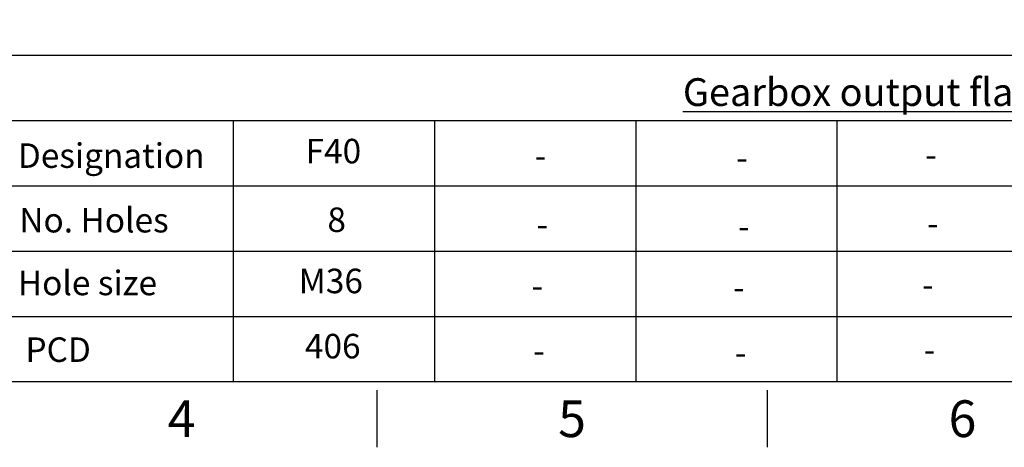
# Paper-space layout 'Sheet1' of a CAD drawing. Units: millimetres. Extents: x 0 to 4158, y 0 to 2940.
# Drawn here: x 1124 to 1968, y 49 to 415 of the extents above; entities that cross this region are included whole.
import ezdxf
from ezdxf.enums import TextEntityAlignment as Align

# ---------------------------------------------------------------- set-up
doc = ezdxf.new("R2010")
doc.units = ezdxf.units.MM
doc.header["$LTSCALE"] = 7
doc.layers.add('Default', color=7, linetype='Continuous')
doc.styles.add('SEACAD_Arial', font='arial.ttf')
doc.styles.add('SEACAD_ArialB', font='arialbd.ttf')
doc.dimstyles.new('ISO-InstDr', dxfattribs={"dimtxt": 22.4, "dimasz": 31.36, "dimexe": 11.2, "dimexo": 11.2, "dimgap": 5.6, "dimtad": 1, "dimdec": 0, "dimzin": 0, "dimdsep": 46, "dimtxsty": 'SEACAD_Arial', "dimblk1": '_SE_FILLED', "dimblk2": '_SE_FILLED', "dimsah": 1, "dimcen": 11.2, "dimadec": 0, "dimazin": 0, "dimtfac": 0.5, "dimtofl": 0, "dimtmove": 0, "dimatfit": 3, "dimfxl": 1, "dimtzin": 0, "dimarcsym": 0})

# ---------------------------------------------------------------- blocks, each defined once
blk = doc.blocks.new('SEANNOT_GROUP51')
at = {"layer": 'Default', "color": 7, "linetype": 'Continuous', "style": 'SEACAD_ArialB'}
blk.add_text('No. Holes', height=21, dxfattribs=at).set_placement((1123.72, 254.06), align=Align.TOP_LEFT)
blk = doc.blocks.new('SEANNOT_GROUP52')
at = {"layer": 'Default', "color": 7, "linetype": 'Continuous', "style": 'SEACAD_ArialB'}
blk.add_text('PCD', height=21, dxfattribs=at).set_placement((1128.96, 143.12), align=Align.TOP_LEFT)
blk = doc.blocks.new('SEANNOT_GROUP53')
at = {"layer": 'Default', "color": 7, "linetype": 'Continuous', "style": 'SEACAD_ArialB'}
blk.add_text('Hole size', height=21, dxfattribs=at).set_placement((1122.41, 200.3), align=Align.TOP_LEFT)
blk = doc.blocks.new('SEANNOT_GROUP54')
at = {"layer": 'Default', "color": 7, "linetype": 'Continuous', "style": 'SEACAD_ArialB'}
blk.add_text('Designation', height=21, dxfattribs=at).set_placement((1122.44, 309.38), align=Align.TOP_LEFT)
blk = doc.blocks.new('SEANNOT_GROUP57')
at = {"layer": 'Default', "color": 7, "linetype": 'Continuous', "style": 'SEACAD_Arial'}
blk.add_text('-', height=21, dxfattribs=at).set_placement((1735.85, 196.5), align=Align.TOP_LEFT)
blk = doc.blocks.new('SEANNOT_GROUP58')
at = {"layer": 'Default', "color": 7, "linetype": 'Continuous', "style": 'SEACAD_Arial'}
blk.add_text('-', height=21, dxfattribs=at).set_placement((1737.3, 140.67), align=Align.TOP_LEFT)
blk = doc.blocks.new('SEANNOT_GROUP59')
at = {"layer": 'Default', "color": 7, "linetype": 'Continuous', "style": 'SEACAD_Arial'}
blk.add_text('-', height=21, dxfattribs=at).set_placement((1738.59, 307.75), align=Align.TOP_LEFT)
blk = doc.blocks.new('SEANNOT_GROUP60')
at = {"layer": 'Default', "color": 7, "linetype": 'Continuous', "style": 'SEACAD_Arial'}
blk.add_text('-', height=21, dxfattribs=at).set_placement((1740.13, 248.93), align=Align.TOP_LEFT)
blk = doc.blocks.new('SEANNOT_GROUP61')
at = {"layer": 'Default', "color": 7, "linetype": 'Continuous', "style": 'SEACAD_Arial'}
blk.add_text('-', height=21, dxfattribs=at).set_placement((1897.91, 198.95), align=Align.TOP_LEFT)
blk = doc.blocks.new('SEANNOT_GROUP62')
at = {"layer": 'Default', "color": 7, "linetype": 'Continuous', "style": 'SEACAD_Arial'}
blk.add_text('-', height=21, dxfattribs=at).set_placement((1899.36, 143.13), align=Align.TOP_LEFT)
blk = doc.blocks.new('SEANNOT_GROUP63')
at = {"layer": 'Default', "color": 7, "linetype": 'Continuous', "style": 'SEACAD_Arial'}
blk.add_text('-', height=21, dxfattribs=at).set_placement((1900.65, 310.21), align=Align.TOP_LEFT)
blk = doc.blocks.new('SEANNOT_GROUP64')
at = {"layer": 'Default', "color": 7, "linetype": 'Continuous', "style": 'SEACAD_Arial'}
blk.add_text('-', height=21, dxfattribs=at).set_placement((1902.19, 251.38), align=Align.TOP_LEFT)
blk = doc.blocks.new('SEANNOT_GROUP79')
at = {"layer": 'Default', "color": 7, "linetype": 'Continuous', "style": 'SEACAD_Arial'}
blk.add_text('M36', height=21, dxfattribs=at).set_placement((1363.34, 202), align=Align.TOP_LEFT)
blk = doc.blocks.new('SEANNOT_GROUP80')
at = {"layer": 'Default', "color": 7, "linetype": 'Continuous', "style": 'SEACAD_Arial'}
blk.add_text('406', height=21, dxfattribs=at).set_placement((1368.68, 146.17), align=Align.TOP_LEFT)
blk = doc.blocks.new('SEANNOT_GROUP81')
at = {"layer": 'Default', "color": 7, "linetype": 'Continuous', "style": 'SEACAD_Arial'}
blk.add_text('F40', height=21, dxfattribs=at).set_placement((1369.28, 313.25), align=Align.TOP_LEFT)
blk = doc.blocks.new('SEANNOT_GROUP82')
at = {"layer": 'Default', "color": 7, "linetype": 'Continuous', "style": 'SEACAD_Arial'}
blk.add_text('8', height=21, dxfattribs=at).set_placement((1387.94, 254.43), align=Align.TOP_LEFT)
blk = doc.blocks.new('SEANNOT_GROUP87')
at = {"layer": 'Default', "color": 7, "linetype": 'Continuous', "style": 'SEACAD_Arial'}
blk.add_text('-', height=21, dxfattribs=at).set_placement((1562.99, 198.07), align=Align.TOP_LEFT)
blk = doc.blocks.new('SEANNOT_GROUP88')
at = {"layer": 'Default', "color": 7, "linetype": 'Continuous', "style": 'SEACAD_Arial'}
blk.add_text('-', height=21, dxfattribs=at).set_placement((1564.44, 142.24), align=Align.TOP_LEFT)
blk = doc.blocks.new('SEANNOT_GROUP89')
at = {"layer": 'Default', "color": 7, "linetype": 'Continuous', "style": 'SEACAD_Arial'}
blk.add_text('-', height=21, dxfattribs=at).set_placement((1565.73, 309.32), align=Align.TOP_LEFT)
blk = doc.blocks.new('SEANNOT_GROUP90')
at = {"layer": 'Default', "color": 7, "linetype": 'Continuous', "style": 'SEACAD_Arial'}
blk.add_text('-', height=21, dxfattribs=at).set_placement((1567.27, 250.5), align=Align.TOP_LEFT)
blk = doc.blocks.new('DMBLK6875')
at = {"layer": 'Default', "linetype": 'Continuous'}
for points in [[(784.41, 431.95), (784.41, 442.4), (753.05, 437.18)], [(1171.69, 431.95), (1203.05, 437.18), (1171.69, 442.4)]]:
    blk.add_hatch(color=7, dxfattribs=at).paths.add_polyline_path(points)
at = {"layer": 'Default', "color": 7, "linetype": 'Continuous'}
for p, q in [((753.05, 743.87), (753.05, 425.98)), ((1203.05, 723.87), (1203.05, 425.98)), ((1203.05, 437.18), (499.37, 437.18))]:
    blk.add_line(p, q, dxfattribs=at)
at = {"layer": 'Default', "color": 7, "linetype": 'Continuous', "style": 'SEACAD_Arial'}
for s, p in [('TO SUIT', (507.21, 465.18)), ('VALVE TRAVEL', (507.21, 431.58))]:
    blk.add_text(s, height=22.4, dxfattribs=at).set_placement(p, align=Align.TOP_LEFT)
blk = doc.blocks.new('_SE_FILLED')
at = {"color": 0}
blk.add_line((0, 0), (-1, 0), dxfattribs=at)
blk.add_solid([(0, 0), (-1, -0.1665), (-1, 0.1665), (0, 0)], dxfattribs=at)

psp = doc.layouts.new('Sheet1')

# ---------------------------------------------------------------- linework, layer by layer
at = {"layer": 'Default', "color": 7, "linetype": 'Continuous'}
for p, q in [((1113.01, 385), (1467.02, 385)), ((1467.02, 385), (1593.99, 385)), ((1593.99, 385), (2014.02, 385)), ((1046.98, 329), (1467.02, 329)), ((1307.14, 329), (1307.14, 105)), ((1467.02, 329), (1593.99, 329)), ((1479.75, 329), (1479.75, 105)), ((1593.99, 329), (2014.02, 329)), ((1652.36, 329), (1652.36, 105)), ((1824.96, 329), (1824.96, 105)), ((1113.01, 273), (1467.02, 273)), ((1467.02, 273), (1593.99, 273)), ((1479.75, 273), (1479.75, 105)), ((1593.99, 273), (2014.02, 273)), ((1652.36, 273), (1652.36, 105)), ((1824.96, 273), (1824.96, 105)), ((1113.01, 217), (1467.02, 217)), ((1467.02, 217), (1593.99, 217)), ((1593.99, 217), (2014.02, 217)), ((1113.01, 161), (1467.02, 161)), ((1467.02, 161), (1593.99, 161)), ((1593.99, 161), (2014.02, 161)), ((4109, 105), (98, 105)), ((1430.33, 98), (1430.33, 49)), ((1765.17, 98), (1765.17, 49))]:
    psp.add_line(p, q, dxfattribs=at)

# ---------------------------------------------------------------- block references
at = {"layer": 'Default'}
for name in ['SEANNOT_GROUP81', 'SEANNOT_GROUP54', 'SEANNOT_GROUP89', 'SEANNOT_GROUP59', 'SEANNOT_GROUP63', 'SEANNOT_GROUP51', 'SEANNOT_GROUP82', 'SEANNOT_GROUP90', 'SEANNOT_GROUP60', 'SEANNOT_GROUP64', 'SEANNOT_GROUP53', 'SEANNOT_GROUP79', 'SEANNOT_GROUP87', 'SEANNOT_GROUP61', 'SEANNOT_GROUP57', 'SEANNOT_GROUP80', 'SEANNOT_GROUP52', 'SEANNOT_GROUP88', 'SEANNOT_GROUP58', 'SEANNOT_GROUP62']:
    psp.add_blockref(name, (0, 0), dxfattribs=at)

# ---------------------------------------------------------------- texts
at = {"layer": 'Default', "attachment_point": 5}
for s, insert, char_height, width in [('{\\fArial|b0||i0||c0|p34;\\C7;\\L\\H23.8;\\W1.;Gearbox output flange options}', (1924.06, 353.3), 23.8, 551.3895), ('{\\fArial|b0||i0||c0|p34;\\C7;\\H31.5;\\W1.;4}', (1262.92, 73.5), 31.5, 30.3334), ('{\\fArial|b0||i0||c0|p34;\\C7;\\H31.5;\\W1.;5}', (1597.75, 73.5), 31.5, 30.3334), ('{\\fArial|b0||i0||c0|p34;\\C7;\\H31.5;\\W1.;6}', (1932.58, 73.5), 31.5, 30.3334)]:
    psp.add_mtext(s, dxfattribs=dict(at, insert=insert, char_height=char_height, width=width))

# ---------------------------------------------------------------- dimensions: what is measured, and where the dimension line sits
at = {"layer": 'Default', "color": 7, "linetype": 'Continuous'}
dim = psp.add_linear_dim(base=(753.05, 437.18), p1=(1203.05, 735.07), p2=(753.05, 755.07), text='\\A1;TO SUIT {}\\XVALVE TRAVEL', dimstyle='ISO-InstDr', override={"dimpost": '\\X'}, dxfattribs=at)
dim.commit()
dim.dimension.update_dxf_attribs({"geometry": 'DMBLK6875', "text_midpoint": (747.33, 437.18), "dimtype": 160})

doc.saveas('drawing.dxf')
